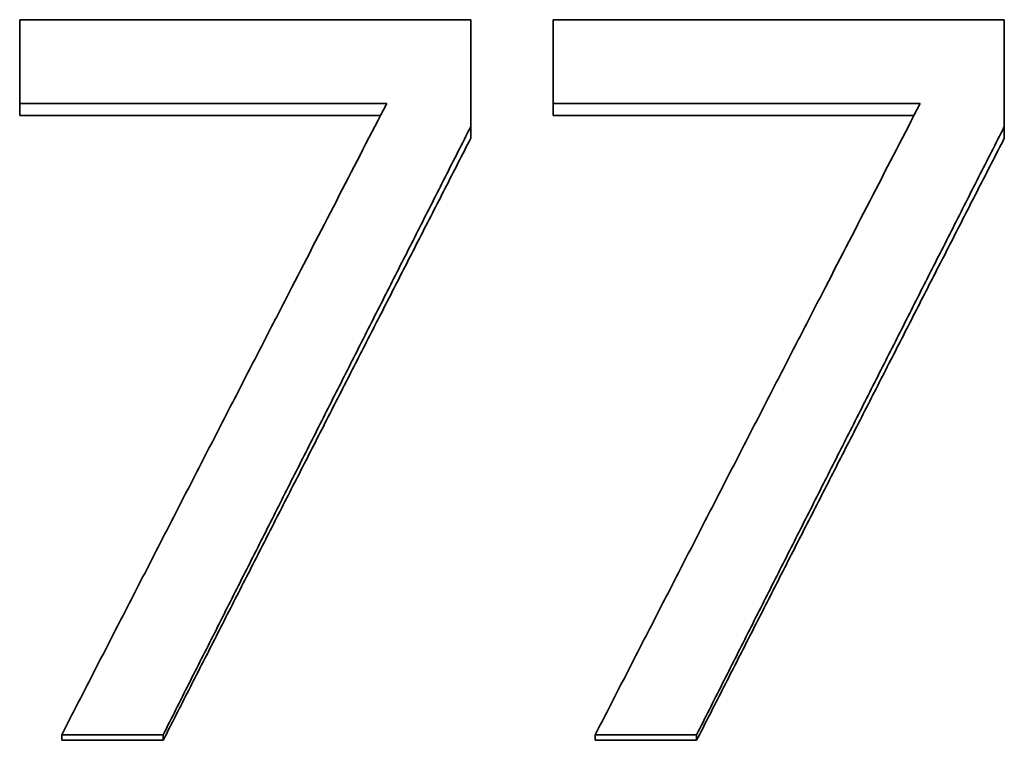
# Model space of a CAD drawing. Units: inches. Extents: x -714 to 3985, y -109 to 159.
# Drawn here: x 1998 to 2003, y 47 to 50 of the extents above; entities that cross this region are included whole.
import ezdxf

# ---------------------------------------------------------------- set-up
doc = ezdxf.new("R2010")
doc.units = ezdxf.units.IN
doc.header["$MEASUREMENT"] = 0
doc.layers.add('Visible Edges(Atlas Copco)', color=7, linetype='Continuous', lineweight=35)

# ---------------------------------------------------------------- blocks, each defined once
blk = doc.blocks.new('08-80-1')
at = {"layer": 'Visible Edges(Atlas Copco)'}
for p, q in [((137.0912, 5.8429), (137.0912, 5.9014)), ((139.7176, 5.8429), (139.7176, 5.9014)), ((138.8677, 5.8429), (137.0912, 5.8429)), ((141.4942, 5.8429), (139.7176, 5.8429)), ((139.312, 5.7302), (139.312, 5.7876)), ((141.9385, 5.7302), (141.9385, 5.7876)), ((137.2983, 2.7661), (137.2983, 2.7935)), ((137.7975, 2.7661), (137.2983, 2.7661)), ((137.7975, 2.7661), (137.7975, 2.7935)), ((139.9247, 2.7661), (139.9247, 2.7935)), ((140.4239, 2.7661), (139.9247, 2.7661)), ((140.4239, 2.7661), (140.4239, 2.7935))]:
    blk.add_line(p, q, dxfattribs=at)
for points in [[(137.0912, 6.3138), (137.8315, 6.3138), (138.5718, 6.3138), (139.312, 6.3138)], [(139.7176, 6.3138), (140.4579, 6.3138), (141.1982, 6.3138), (141.9385, 6.3138)], [(138.8979, 5.9014), (138.2957, 5.9014), (137.6935, 5.9014), (137.0912, 5.9014)], [(141.5244, 5.9014), (140.9221, 5.9014), (140.3199, 5.9014), (139.7176, 5.9014)]]:
    blk.add_open_spline(points, degree=3, dxfattribs=at)
for points, knots in [([(137.0912, 5.9014), (137.0912, 5.9129), (137.0912, 5.9243), (137.0912, 5.9358), (137.0912, 5.953), (137.0912, 5.9702), (137.0912, 5.9873), (137.0912, 5.9988), (137.0912, 6.0103), (137.0912, 6.0217), (137.0912, 6.0274), (137.0912, 6.0332), (137.0912, 6.0389), (137.0912, 6.0504), (137.0912, 6.0618), (137.0912, 6.0733), (137.0912, 6.079), (137.0912, 6.0847), (137.0912, 6.0904), (137.0912, 6.1019), (137.0912, 6.1134), (137.0912, 6.1248), (137.0912, 6.1305), (137.0912, 6.1363), (137.0912, 6.142), (137.0912, 6.1534), (137.0912, 6.1649), (137.0912, 6.1763), (137.0912, 6.1821), (137.0912, 6.1878), (137.0912, 6.1935), (137.0912, 6.2336), (137.0912, 6.2737), (137.0912, 6.3138)], [0, 0, 0, 0, 0.0034272, 0.0034272, 0.0034272, 0.008568, 0.008568, 0.008568, 0.01199521, 0.01199521, 0.01199521, 0.01370881, 0.01370881, 0.01370881, 0.01713601, 0.01713601, 0.01713601, 0.01884961, 0.01884961, 0.01884961, 0.02227681, 0.02227681, 0.02227681, 0.02399041, 0.02399041, 0.02399041, 0.02741761, 0.02741761, 0.02741761, 0.02913121, 0.02913121, 0.02913121, 0.04112642, 0.04112642, 0.04112642, 0.04112642]), ([(139.312, 6.3138), (139.312, 6.2991), (139.312, 6.2845), (139.312, 6.2699), (139.312, 6.2334), (139.312, 6.1969), (139.312, 6.1604), (139.312, 6.153), (139.312, 6.1457), (139.312, 6.1384), (139.312, 6.0215), (139.312, 5.9046), (139.312, 5.7876)], [0, 0, 0, 0, 0.00437264, 0.00437264, 0.00437264, 0.01530423, 0.01530423, 0.01530423, 0.01749055, 0.01749055, 0.01749055, 0.05247164, 0.05247164, 0.05247164, 0.05247164]), ([(139.7176, 5.9014), (139.7176, 5.9243), (139.7176, 5.9472), (139.7176, 5.9702), (139.7176, 5.9931), (139.7176, 6.016), (139.7176, 6.0389), (139.7176, 6.0675), (139.7176, 6.0962), (139.7176, 6.1248), (139.7176, 6.1305), (139.7176, 6.1363), (139.7176, 6.142), (139.7176, 6.1993), (139.7176, 6.2565), (139.7176, 6.3138)], [0, 0, 0, 0, 0.0068544, 0.0068544, 0.0068544, 0.01370881, 0.01370881, 0.01370881, 0.02227681, 0.02227681, 0.02227681, 0.02399041, 0.02399041, 0.02399041, 0.04112642, 0.04112642, 0.04112642, 0.04112642]), ([(141.9385, 6.3138), (141.9385, 6.2845), (141.9385, 6.2553), (141.9385, 6.2261), (141.9385, 6.2188), (141.9385, 6.2115), (141.9385, 6.2042), (141.9385, 6.1823), (141.9385, 6.1604), (141.9385, 6.1384), (141.9385, 6.1238), (141.9385, 6.1092), (141.9385, 6.0946), (141.9385, 6.0873), (141.9385, 6.08), (141.9385, 6.0727), (141.9385, 6.0507), (141.9385, 6.0288), (141.9385, 6.0069), (141.9385, 5.9923), (141.9385, 5.9777), (141.9385, 5.963), (141.9385, 5.9557), (141.9385, 5.9484), (141.9385, 5.9411), (141.9385, 5.8899), (141.9385, 5.8388), (141.9385, 5.7876)], [0, 0, 0, 0, 0.00874527, 0.00874527, 0.00874527, 0.01093159, 0.01093159, 0.01093159, 0.01749055, 0.01749055, 0.01749055, 0.02186318, 0.02186318, 0.02186318, 0.0240495, 0.0240495, 0.0240495, 0.03060845, 0.03060845, 0.03060845, 0.03498109, 0.03498109, 0.03498109, 0.03716741, 0.03716741, 0.03716741, 0.05247164, 0.05247164, 0.05247164, 0.05247164]), ([(137.2983, 2.7935), (137.3427, 2.88), (137.3871, 2.9666), (137.4316, 3.0531), (137.476, 3.1396), (137.5204, 3.2261), (137.5649, 3.3126), (137.5871, 3.3558), (137.6093, 3.399), (137.6315, 3.4423), (137.676, 3.5287), (137.7204, 3.6152), (137.7648, 3.7016), (137.7871, 3.7448), (137.8093, 3.788), (137.8315, 3.8313), (137.8759, 3.9177), (137.9204, 4.0041), (137.9648, 4.0905), (137.987, 4.1336), (138.0092, 4.1768), (138.0315, 4.22), (138.0759, 4.3064), (138.1203, 4.3927), (138.1648, 4.479), (138.187, 4.5222), (138.2092, 4.5654), (138.2314, 4.6085), (138.2758, 4.6948), (138.3203, 4.7811), (138.3647, 4.8674), (138.3869, 4.9105), (138.4092, 4.9536), (138.4314, 4.9967), (138.5869, 5.2986), (138.7424, 5.6002), (138.8979, 5.9014)], [0, 0, 0, 0, 0.0289866, 0.0289866, 0.0289866, 0.0579733, 0.0579733, 0.0579733, 0.0724666, 0.0724666, 0.0724666, 0.1014533, 0.1014533, 0.1014533, 0.1159466, 0.1159466, 0.1159466, 0.1449332, 0.1449332, 0.1449332, 0.1594266, 0.1594266, 0.1594266, 0.1884132, 0.1884132, 0.1884132, 0.2029065, 0.2029065, 0.2029065, 0.2318932, 0.2318932, 0.2318932, 0.2463865, 0.2463865, 0.2463865, 0.3478398, 0.3478398, 0.3478398, 0.3478398]), ([(139.9247, 2.7935), (139.9691, 2.88), (140.0136, 2.9666), (140.058, 3.0531), (140.1024, 3.1396), (140.1469, 3.2261), (140.1913, 3.3126), (140.2135, 3.3558), (140.2357, 3.399), (140.2579, 3.4423), (140.3024, 3.5287), (140.3468, 3.6152), (140.3913, 3.7016), (140.4135, 3.7448), (140.4357, 3.788), (140.4579, 3.8313), (140.5023, 3.9177), (140.5468, 4.0041), (140.5912, 4.0905), (140.6134, 4.1336), (140.6357, 4.1768), (140.6579, 4.22), (140.7023, 4.3064), (140.7467, 4.3927), (140.7912, 4.479), (140.8134, 4.5222), (140.8356, 4.5654), (140.8578, 4.6085), (140.9023, 4.6948), (140.9467, 4.7811), (140.9911, 4.8674), (141.0134, 4.9105), (141.0356, 4.9536), (141.0578, 4.9967), (141.2133, 5.2986), (141.3688, 5.6002), (141.5244, 5.9014)], [0, 0, 0, 0, 0.0289866, 0.0289866, 0.0289866, 0.0579733, 0.0579733, 0.0579733, 0.0724666, 0.0724666, 0.0724666, 0.1014533, 0.1014533, 0.1014533, 0.1159466, 0.1159466, 0.1159466, 0.1449332, 0.1449332, 0.1449332, 0.1594266, 0.1594266, 0.1594266, 0.1884132, 0.1884132, 0.1884132, 0.2029065, 0.2029065, 0.2029065, 0.2318932, 0.2318932, 0.2318932, 0.2463865, 0.2463865, 0.2463865, 0.3478398, 0.3478398, 0.3478398, 0.3478398]), ([(139.312, 5.7876), (139.27, 5.7046), (139.2279, 5.6217), (139.1858, 5.5387), (139.1438, 5.4557), (139.1017, 5.3727), (139.0596, 5.2897), (139.0386, 5.2482), (139.0175, 5.2067), (138.9965, 5.1652), (138.9544, 5.0821), (138.9124, 4.999), (138.8703, 4.916), (138.8493, 4.8744), (138.8282, 4.8329), (138.8072, 4.7913), (138.7651, 4.7082), (138.723, 4.6251), (138.681, 4.5419), (138.6599, 4.5004), (138.6389, 4.4588), (138.6179, 4.4172), (138.5758, 4.334), (138.5337, 4.2509), (138.4916, 4.1677), (138.4706, 4.1261), (138.4496, 4.0845), (138.4285, 4.0429), (138.3865, 3.9596), (138.3444, 3.8764), (138.3023, 3.7932), (138.2813, 3.7515), (138.2602, 3.7099), (138.2392, 3.6683), (138.1971, 3.585), (138.1551, 3.5017), (138.113, 3.4184), (138.092, 3.3768), (138.0709, 3.3351), (138.0499, 3.2935), (138.0078, 3.2102), (137.9657, 3.1269), (137.9237, 3.0435), (137.8816, 2.9602), (137.8395, 2.8769), (137.7975, 2.7935)], [0, 0, 0, 0, 0.0278217, 0.0278217, 0.0278217, 0.0556434, 0.0556434, 0.0556434, 0.0695543, 0.0695543, 0.0695543, 0.097376, 0.097376, 0.097376, 0.1112868, 0.1112868, 0.1112868, 0.1391086, 0.1391086, 0.1391086, 0.1530194, 0.1530194, 0.1530194, 0.1808411, 0.1808411, 0.1808411, 0.194752, 0.194752, 0.194752, 0.2225737, 0.2225737, 0.2225737, 0.2364845, 0.2364845, 0.2364845, 0.2643063, 0.2643063, 0.2643063, 0.2782171, 0.2782171, 0.2782171, 0.3060388, 0.3060388, 0.3060388, 0.3338605, 0.3338605, 0.3338605, 0.3338605]), ([(141.9385, 5.7876), (141.8964, 5.7046), (141.8543, 5.6217), (141.8122, 5.5387), (141.7702, 5.4557), (141.7281, 5.3727), (141.686, 5.2897), (141.665, 5.2482), (141.644, 5.2067), (141.6229, 5.1652), (141.5808, 5.0821), (141.5388, 4.999), (141.4967, 4.916), (141.4757, 4.8744), (141.4546, 4.8329), (141.4336, 4.7913), (141.3915, 4.7082), (141.3495, 4.6251), (141.3074, 4.5419), (141.2863, 4.5004), (141.2653, 4.4588), (141.2443, 4.4172), (141.2022, 4.334), (141.1601, 4.2509), (141.1181, 4.1677), (141.097, 4.1261), (141.076, 4.0845), (141.055, 4.0429), (141.0129, 3.9596), (140.9708, 3.8764), (140.9287, 3.7932), (140.9077, 3.7515), (140.8867, 3.7099), (140.8656, 3.6683), (140.8236, 3.585), (140.7815, 3.5017), (140.7394, 3.4184), (140.7184, 3.3768), (140.6973, 3.3351), (140.6763, 3.2935), (140.6342, 3.2102), (140.5922, 3.1269), (140.5501, 3.0435), (140.508, 2.9602), (140.4659, 2.8769), (140.4239, 2.7935)], [0, 0, 0, 0, 0.0278217, 0.0278217, 0.0278217, 0.0556434, 0.0556434, 0.0556434, 0.0695543, 0.0695543, 0.0695543, 0.097376, 0.097376, 0.097376, 0.1112868, 0.1112868, 0.1112868, 0.1391086, 0.1391086, 0.1391086, 0.1530194, 0.1530194, 0.1530194, 0.1808411, 0.1808411, 0.1808411, 0.194752, 0.194752, 0.194752, 0.2225737, 0.2225737, 0.2225737, 0.2364845, 0.2364845, 0.2364845, 0.2643063, 0.2643063, 0.2643063, 0.2782171, 0.2782171, 0.2782171, 0.3060388, 0.3060388, 0.3060388, 0.3338605, 0.3338605, 0.3338605, 0.3338605]), ([(139.312, 5.7302), (139.27, 5.6481), (139.2279, 5.566), (139.1858, 5.4838), (139.1438, 5.4017), (139.1017, 5.3195), (139.0596, 5.2373), (139.0386, 5.1962), (139.0175, 5.1551), (138.9965, 5.114), (138.9544, 5.0318), (138.9124, 4.9496), (138.8703, 4.8673), (138.8493, 4.8262), (138.8282, 4.7851), (138.8072, 4.7439), (138.7651, 4.6617), (138.723, 4.5794), (138.681, 4.4971), (138.6599, 4.4559), (138.6389, 4.4147), (138.6179, 4.3736), (138.5758, 4.2912), (138.5337, 4.2089), (138.4916, 4.1265), (138.4706, 4.0853), (138.4496, 4.0441), (138.4285, 4.003), (138.3865, 3.9206), (138.3444, 3.8382), (138.3023, 3.7558), (138.2813, 3.7146), (138.2602, 3.6733), (138.2392, 3.6321), (138.1971, 3.5497), (138.1551, 3.4672), (138.113, 3.3848), (138.092, 3.3436), (138.0709, 3.3023), (138.0499, 3.2611), (138.0078, 3.1786), (137.9657, 3.0961), (137.9237, 3.0136), (137.8816, 2.9311), (137.8395, 2.8486), (137.7975, 2.7661)], [0, 0, 0, 0, 0.0278217, 0.0278217, 0.0278217, 0.0556434, 0.0556434, 0.0556434, 0.0695543, 0.0695543, 0.0695543, 0.097376, 0.097376, 0.097376, 0.1112868, 0.1112868, 0.1112868, 0.1391086, 0.1391086, 0.1391086, 0.1530194, 0.1530194, 0.1530194, 0.1808411, 0.1808411, 0.1808411, 0.194752, 0.194752, 0.194752, 0.2225737, 0.2225737, 0.2225737, 0.2364845, 0.2364845, 0.2364845, 0.2643063, 0.2643063, 0.2643063, 0.2782171, 0.2782171, 0.2782171, 0.3060388, 0.3060388, 0.3060388, 0.3338605, 0.3338605, 0.3338605, 0.3338605]), ([(141.9385, 5.7302), (141.8964, 5.6481), (141.8543, 5.566), (141.8122, 5.4838), (141.7702, 5.4017), (141.7281, 5.3195), (141.686, 5.2373), (141.665, 5.1962), (141.644, 5.1551), (141.6229, 5.114), (141.5808, 5.0318), (141.5388, 4.9496), (141.4967, 4.8673), (141.4757, 4.8262), (141.4546, 4.7851), (141.4336, 4.7439), (141.3915, 4.6617), (141.3495, 4.5794), (141.3074, 4.4971), (141.2863, 4.4559), (141.2653, 4.4147), (141.2443, 4.3736), (141.2022, 4.2912), (141.1601, 4.2089), (141.1181, 4.1265), (141.097, 4.0853), (141.076, 4.0441), (141.055, 4.003), (141.0129, 3.9206), (140.9708, 3.8382), (140.9287, 3.7558), (140.9077, 3.7146), (140.8867, 3.6733), (140.8656, 3.6321), (140.8236, 3.5497), (140.7815, 3.4672), (140.7394, 3.3848), (140.7184, 3.3436), (140.6973, 3.3023), (140.6763, 3.2611), (140.6342, 3.1786), (140.5922, 3.0961), (140.5501, 3.0136), (140.508, 2.9311), (140.4659, 2.8486), (140.4239, 2.7661)], [0, 0, 0, 0, 0.0278217, 0.0278217, 0.0278217, 0.0556434, 0.0556434, 0.0556434, 0.0695543, 0.0695543, 0.0695543, 0.097376, 0.097376, 0.097376, 0.1112868, 0.1112868, 0.1112868, 0.1391086, 0.1391086, 0.1391086, 0.1530194, 0.1530194, 0.1530194, 0.1808411, 0.1808411, 0.1808411, 0.194752, 0.194752, 0.194752, 0.2225737, 0.2225737, 0.2225737, 0.2364845, 0.2364845, 0.2364845, 0.2643063, 0.2643063, 0.2643063, 0.2782171, 0.2782171, 0.2782171, 0.3060388, 0.3060388, 0.3060388, 0.3338605, 0.3338605, 0.3338605, 0.3338605]), ([(137.7975, 2.7935), (137.7836, 2.7935), (137.7697, 2.7935), (137.7559, 2.7935), (137.7351, 2.7935), (137.7143, 2.7935), (137.6935, 2.7935), (137.6727, 2.7935), (137.6519, 2.7935), (137.6311, 2.7935), (137.6172, 2.7935), (137.6033, 2.7935), (137.5895, 2.7935), (137.5825, 2.7935), (137.5756, 2.7935), (137.5687, 2.7935), (137.5548, 2.7935), (137.5409, 2.7935), (137.5271, 2.7935), (137.5201, 2.7935), (137.5132, 2.7935), (137.5063, 2.7935), (137.4924, 2.7935), (137.4785, 2.7935), (137.4647, 2.7935), (137.4577, 2.7935), (137.4508, 2.7935), (137.4439, 2.7935), (137.3953, 2.7935), (137.3468, 2.7935), (137.2983, 2.7935)], [0, 0, 0, 0, 0.00415991, 0.00415991, 0.00415991, 0.01039978, 0.01039978, 0.01039978, 0.01663965, 0.01663965, 0.01663965, 0.02079957, 0.02079957, 0.02079957, 0.02287952, 0.02287952, 0.02287952, 0.02703944, 0.02703944, 0.02703944, 0.02911939, 0.02911939, 0.02911939, 0.03327931, 0.03327931, 0.03327931, 0.03535926, 0.03535926, 0.03535926, 0.04991896, 0.04991896, 0.04991896, 0.04991896]), ([(140.4239, 2.7935), (140.41, 2.7935), (140.3961, 2.7935), (140.3823, 2.7935), (140.3684, 2.7935), (140.3545, 2.7935), (140.3407, 2.7935), (140.3337, 2.7935), (140.3268, 2.7935), (140.3199, 2.7935), (140.2991, 2.7935), (140.2783, 2.7935), (140.2575, 2.7935), (140.2436, 2.7935), (140.2297, 2.7935), (140.2159, 2.7935), (140.1881, 2.7935), (140.1604, 2.7935), (140.1327, 2.7935), (140.1188, 2.7935), (140.1049, 2.7935), (140.0911, 2.7935), (140.0841, 2.7935), (140.0772, 2.7935), (140.0703, 2.7935), (140.0217, 2.7935), (139.9732, 2.7935), (139.9247, 2.7935)], [0, 0, 0, 0, 0.00415991, 0.00415991, 0.00415991, 0.00831983, 0.00831983, 0.00831983, 0.01039978, 0.01039978, 0.01039978, 0.01663965, 0.01663965, 0.01663965, 0.02079957, 0.02079957, 0.02079957, 0.02911939, 0.02911939, 0.02911939, 0.03327931, 0.03327931, 0.03327931, 0.03535926, 0.03535926, 0.03535926, 0.04991896, 0.04991896, 0.04991896, 0.04991896])]:
    blk.add_open_spline(points, degree=3, knots=knots, dxfattribs=at)

msp = doc.modelspace()

# ---------------------------------------------------------------- block references
msp.add_blockref('08-80-1', (1861.1154, 43.9852))

doc.saveas('drawing.dxf')
